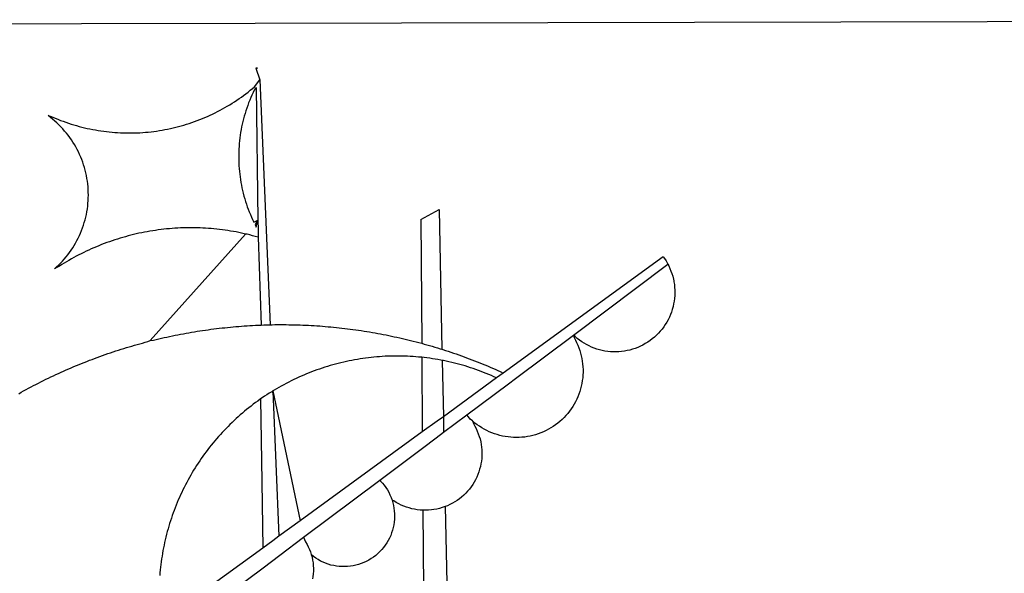
# Model space of a CAD drawing. Extents: x 189230 to 189453, y 1667468 to 1667783.
# Drawn here: x 189341 to 189343, y 1667505 to 1667506 of the extents above; entities that cross this region are included whole.
import ezdxf

# ---------------------------------------------------------------- set-up
doc = ezdxf.new("R2010")
doc.units = 0
doc.header["$LTSCALE"] = 5
doc.header["$MEASUREMENT"] = 0
doc.layers.get('0').update_dxf_attribs({"linetype": 'CONTINUOUS'})
doc.layers.add('BRAZAO', color=7, linetype='CONTINUOUS')
doc.layers.add('T-DIVIS-EXIS', color=7, linetype='CONTINUOUS')

# ---------------------------------------------------------------- blocks, each defined once
blk = doc.blocks.new('Logo_Prefeitura')
at = {"layer": 'BRAZAO'}
for points in [[(-441.09, -545.84), (15.02, -544.89)], [(15.02, -544.89), (437.79, -544.01)], [(15.2, -556.73), (16.3, -559.8)], [(15.2, -556.73), (16.3, -559.8)], [(15.2, -556.73), (15.7, -556.75), (15.2, -556.73)], [(-39.25, -569.21), (-38.77, -569.34), (-38.1, -569.64), (-37.42, -569.92), (-36.74, -570.2), (-36.06, -570.47), (-35.37, -570.72), (-34.68, -570.97), (-33.99, -571.2), (-33.29, -571.43), (-32.59, -571.65), (-31.88, -571.85), (-31.18, -572.05), (-30.47, -572.23), (-29.75, -572.41), (-29.04, -572.57), (-28.32, -572.73), (-27.6, -572.87), (-26.88, -573), (-26.16, -573.13), (-25.43, -573.24), (-24.71, -573.34), (-23.98, -573.43), (-23.25, -573.51), (-22.52, -573.58), (-21.79, -573.64), (-21.06, -573.69), (-20.33, -573.73), (-19.59, -573.76), (-18.86, -573.78), (-18.13, -573.78), (-17.39, -573.78), (-16.66, -573.77), (-15.93, -573.74), (-15.2, -573.71), (-14.46, -573.66), (-13.73, -573.6), (-13, -573.54), (-12.27, -573.46), (-11.54, -573.37), (-10.82, -573.27), (-10.09, -573.16), (-9.37, -573.04), (-8.65, -572.91), (-7.93, -572.77), (-7.21, -572.62), (-6.5, -572.46), (-5.78, -572.28), (-5.07, -572.1), (-4.36, -571.91), (-3.66, -571.71), (-2.96, -571.49), (-2.26, -571.27), (-1.56, -571.04), (-0.87, -570.79), (-0.18, -570.54), (0.5, -570.28), (1.18, -570), (1.86, -569.72), (2.53, -569.43), (3.2, -569.13), (3.86, -568.81), (4.52, -568.49), (5.18, -568.16), (5.83, -567.82), (6.47, -567.47), (7.11, -567.11), (7.74, -566.74), (8.37, -566.36), (9, -565.98), (9.61, -565.58), (10.22, -565.18), (10.83, -564.76), (11.43, -564.34), (12.02, -563.91), (12.61, -563.47), (13.19, -563.02), (13.77, -562.57), (14.33, -562.1), (14.89, -561.63), (16.3, -559.8)], [(16.3, -559.8), (18.97, -624.18)], [(15.27, -561.85), (14.82, -562.51), (14.5, -563.17), (14.19, -563.83), (13.9, -564.5), (13.61, -565.18), (13.34, -565.86), (13.09, -566.55), (12.84, -567.24), (12.61, -567.94), (12.39, -568.64), (12.19, -569.34), (12, -570.05), (11.82, -570.76), (11.65, -571.48), (11.5, -572.19), (11.36, -572.91), (11.24, -573.64), (11.12, -574.36), (11.03, -575.09), (10.94, -575.82), (10.87, -576.55), (10.81, -577.28), (10.77, -578.01), (10.74, -578.74), (10.72, -579.47), (10.72, -580.21), (10.73, -580.94), (10.76, -581.67), (10.79, -582.41), (10.85, -583.14), (10.91, -583.87), (10.99, -584.6), (11.08, -585.33), (11.19, -586.05), (11.31, -586.77), (11.44, -587.5), (11.59, -588.21), (11.75, -588.93), (11.92, -589.64), (12.11, -590.35), (12.31, -591.06), (12.52, -591.76), (12.75, -592.46), (12.98, -593.15), (13.24, -593.84), (13.5, -594.52), (13.78, -595.2), (14.07, -595.88), (14.37, -596.55), (14.68, -597.21), (15.78, -596.69)], [(15.27, -561.85), (15.78, -596.69)], [(-37.66, -609.48), (-37.11, -608.99), (-36.58, -608.49), (-36.06, -607.97), (-35.55, -607.44), (-35.06, -606.9), (-34.59, -606.34), (-34.13, -605.76), (-33.69, -605.18), (-33.26, -604.58), (-32.86, -603.97), (-32.47, -603.35), (-32.1, -602.71), (-31.74, -602.07), (-31.41, -601.42), (-31.09, -600.76), (-30.79, -600.09), (-30.52, -599.41), (-30.26, -598.72), (-30.02, -598.03), (-29.8, -597.33), (-29.6, -596.62), (-29.42, -595.91), (-29.27, -595.2), (-29.13, -594.47), (-29.01, -593.75), (-28.92, -593.02), (-28.84, -592.29), (-28.79, -591.56), (-28.75, -590.83), (-28.74, -590.1), (-28.75, -589.36), (-28.78, -588.63), (-28.83, -587.9), (-28.9, -587.17), (-28.99, -586.44), (-29.11, -585.72), (-29.24, -585), (-29.39, -584.28), (-29.57, -583.57), (-29.76, -582.86), (-29.98, -582.16), (-30.21, -581.46), (-30.47, -580.78), (-30.74, -580.1), (-31.03, -579.42), (-31.35, -578.76), (-31.68, -578.11), (-32.03, -577.46), (-32.4, -576.83), (-32.78, -576.2), (-33.19, -575.59), (-33.61, -574.99), (-34.05, -574.4), (-34.5, -573.83), (-34.97, -573.27), (-35.46, -572.72), (-35.96, -572.18), (-36.48, -571.66), (-37.01, -571.16), (-37.56, -570.67), (-38.12, -570.2), (-38.69, -569.74), (-39.25, -569.21)], [(58.55, -596.54), (63.34, -593.88)], [(63.34, -593.88), (64.09, -630.63)], [(15.78, -596.69), (15.01, -597.86), (15.35, -598.51), (15.78, -596.69)], [(15.78, -596.69), (15.82, -599.16)], [(58.55, -596.54), (58.77, -629.04)], [(12.54, -600.33), (12.2, -600.25), (11.49, -600.09), (10.77, -599.94), (10.05, -599.8), (9.33, -599.67), (8.6, -599.55), (7.88, -599.43), (7.15, -599.33), (6.43, -599.23), (5.7, -599.14), (4.97, -599.06), (4.24, -598.98), (3.51, -598.92), (2.78, -598.86), (2.05, -598.81), (1.31, -598.77), (0.58, -598.74), (-0.15, -598.72), (-0.88, -598.7), (-1.62, -598.7), (-1.62, -598.7), (-2.35, -598.7), (-3.08, -598.71), (-3.82, -598.73), (-4.55, -598.75), (-5.28, -598.79), (-6.02, -598.83), (-6.75, -598.88), (-7.48, -598.94), (-8.21, -599.01), (-8.94, -599.09), (-9.67, -599.17), (-10.39, -599.27), (-11.12, -599.37), (-11.84, -599.48), (-12.57, -599.6), (-13.29, -599.73), (-14.01, -599.86), (-14.73, -600), (-15.45, -600.15), (-16.16, -600.31), (-16.88, -600.48), (-17.59, -600.66), (-18.3, -600.84), (-19.01, -601.03), (-19.71, -601.23), (-20.42, -601.44), (-21.12, -601.66), (-21.81, -601.88), (-22.51, -602.12), (-23.2, -602.36), (-23.89, -602.6), (-24.58, -602.86), (-25.27, -603.12), (-25.95, -603.4), (-26.63, -603.67), (-27.3, -603.96), (-27.97, -604.26), (-28.64, -604.56), (-29.3, -604.87), (-29.97, -605.19), (-30.62, -605.51), (-31.28, -605.84), (-31.93, -606.18), (-32.57, -606.53), (-33.21, -606.89), (-33.85, -607.25), (-34.49, -607.62), (-35.12, -607.99), (-35.74, -608.38), (-36.36, -608.77), (-36.98, -609.17), (-37.66, -609.48)], [(15.82, -599.16), (15.85, -601.15)], [(-12.5, -628.32), (12.54, -600.33)], [(15.85, -601.15), (15.05, -600.96), (14.34, -600.77), (13.63, -600.59), (12.92, -600.41), (12.54, -600.33)], [(15.85, -601.15), (16.59, -624.25)], [(122.17, -606.31), (80.16, -636.89)], [(122.17, -606.31), (122.53, -606.8), (122.92, -607.42), (123.29, -608.05), (123.39, -608.25)], [(98.58, -626.88), (123.39, -608.25)], [(123.39, -608.25), (123.63, -608.71), (123.93, -609.37), (124.21, -610.05), (124.45, -610.74), (124.66, -611.45), (124.84, -612.16), (124.94, -612.65)], [(124.94, -612.65), (124.99, -612.88), (125.1, -613.6), (125.17, -614.33), (125.22, -615.06), (125.22, -615.8), (125.2, -616.53), (125.14, -617.26), (125.04, -617.99), (124.91, -618.71), (124.75, -619.42), (124.56, -620.13), (124.33, -620.83), (124.07, -621.51), (123.78, -622.19), (123.45, -622.84), (123.1, -623.49), (122.72, -624.11), (122.31, -624.72), (121.87, -625.31), (121.4, -625.87), (120.91, -626.42), (120.39, -626.94), (119.85, -627.43), (119.28, -627.9), (118.7, -628.34), (118.09, -628.76), (117.47, -629.14), (116.83, -629.5), (116.17, -629.82), (115.5, -630.12), (114.82, -630.38), (114.12, -630.61), (113.41, -630.81), (112.7, -630.98), (111.98, -631.11), (111.25, -631.21), (110.52, -631.27), (109.79, -631.3), (109.06, -631.29), (108.32, -631.25), (107.59, -631.18), (106.87, -631.07), (106.15, -630.93), (105.44, -630.76), (104.73, -630.55), (104.04, -630.31), (103.36, -630.04), (102.69, -629.73), (102.04, -629.4), (101.4, -629.03), (100.78, -628.64), (100.19, -628.22), (99.61, -627.77), (99.05, -627.29), (98.58, -626.88)], [(-12.5, -628.32), (-11.68, -628.24), (-10.97, -628.06), (-10.26, -627.89), (-9.54, -627.73), (-8.83, -627.56), (-8.11, -627.41), (-7.4, -627.25), (-6.68, -627.1), (-5.96, -626.95), (-5.24, -626.81), (-4.52, -626.67), (-3.8, -626.53), (-3.08, -626.4), (-2.36, -626.27), (-1.64, -626.14), (-0.91, -626.02), (-0.19, -625.9), (0.54, -625.79), (1.26, -625.68), (1.99, -625.57), (2.71, -625.47), (3.44, -625.37), (4.17, -625.28), (4.89, -625.19), (5.62, -625.1), (6.35, -625.01), (7.08, -624.94), (7.81, -624.86), (8.54, -624.79), (9.27, -624.72), (10, -624.66), (10.73, -624.59), (11.46, -624.54), (12.2, -624.48), (12.93, -624.44), (13.66, -624.39), (14.39, -624.35), (15.12, -624.31), (15.86, -624.28), (16.59, -624.25)], [(16.59, -624.25), (17.32, -624.22), (18.05, -624.2), (18.97, -624.18)], [(18.97, -624.18), (19.52, -624.17), (20.25, -624.15), (20.99, -624.15), (21.72, -624.14), (21.72, -624.14), (22.45, -624.15), (23.19, -624.15), (23.92, -624.16), (24.65, -624.17), (25.39, -624.19), (26.12, -624.21), (26.85, -624.23), (27.59, -624.26), (28.32, -624.29), (29.05, -624.32), (29.78, -624.36), (30.52, -624.41), (31.25, -624.45), (31.98, -624.5), (32.71, -624.56), (33.44, -624.62), (34.17, -624.68), (34.9, -624.74), (35.63, -624.81), (36.36, -624.89), (37.09, -624.96), (37.82, -625.05), (38.55, -625.13), (39.28, -625.22), (40.01, -625.31), (40.73, -625.41), (41.46, -625.51), (42.19, -625.61), (42.91, -625.72), (43.64, -625.83), (44.36, -625.95), (45.08, -626.07), (45.81, -626.19), (46.53, -626.32), (47.25, -626.45), (47.97, -626.58), (48.69, -626.72), (49.41, -626.86), (50.13, -627.01), (50.85, -627.15), (51.57, -627.31), (52.28, -627.47), (53, -627.63), (53.71, -627.79), (54.43, -627.96), (55.14, -628.13), (55.85, -628.31), (56.56, -628.48), (57.27, -628.67), (57.98, -628.85), (58.77, -629.04)], [(98.58, -626.88), (98.75, -627.56), (99.11, -628.2), (99.44, -628.85), (99.74, -629.52), (100.01, -630.2), (100.25, -630.9), (100.47, -631.6), (100.65, -632.31), (100.8, -633.02), (100.93, -633.75), (101.02, -634.47), (101.08, -635.21), (101.11, -635.94), (101.12, -636.67), (101.09, -637.4), (101.03, -638.14), (100.93, -638.86), (100.81, -639.59), (100.66, -640.3), (100.48, -641.01), (100.27, -641.72), (100.03, -642.41), (99.76, -643.09), (99.46, -643.76), (99.14, -644.42), (98.78, -645.06), (98.4, -645.69), (98, -646.3), (97.57, -646.89), (97.11, -647.47), (96.63, -648.02), (96.13, -648.56), (95.61, -649.07), (95.06, -649.56), (94.5, -650.03), (93.91, -650.47), (93.31, -650.89), (92.69, -651.28), (92.05, -651.65), (91.4, -651.99), (90.74, -652.3), (90.06, -652.58), (89.38, -652.84), (88.68, -653.06), (87.97, -653.26), (87.26, -653.43), (86.54, -653.56), (85.81, -653.67), (85.08, -653.75), (84.35, -653.79), (83.62, -653.8), (82.88, -653.79), (82.15, -653.74), (81.42, -653.66), (80.7, -653.55), (79.98, -653.42), (79.26, -653.25), (78.56, -653.05), (77.86, -652.82), (77.17, -652.56), (76.5, -652.28), (75.84, -651.96), (75.19, -651.62), (74.55, -651.25), (73.94, -650.86), (73.33, -650.44), (72.75, -649.99), (72.07, -649.41)], [(83.35, -638.3), (98.58, -626.88)], [(-47.02, -642.28), (-46.38, -641.92), (-45.74, -641.56), (-45.09, -641.21), (-44.45, -640.86), (-43.8, -640.52), (-43.15, -640.17), (-42.5, -639.83), (-41.85, -639.5), (-41.2, -639.17), (-40.54, -638.84), (-39.88, -638.51), (-39.22, -638.19), (-38.56, -637.87), (-37.9, -637.56), (-37.24, -637.25), (-36.57, -636.94), (-35.9, -636.64), (-35.23, -636.34), (-34.56, -636.04), (-33.89, -635.74), (-33.22, -635.45), (-32.54, -635.17), (-31.87, -634.88), (-31.19, -634.6), (-30.51, -634.33), (-29.83, -634.05), (-29.15, -633.79), (-28.46, -633.52), (-27.78, -633.26), (-27.09, -633), (-26.4, -632.75), (-25.71, -632.49), (-25.02, -632.25), (-24.33, -632), (-23.64, -631.76), (-22.95, -631.53), (-22.25, -631.29), (-21.55, -631.06), (-20.86, -630.84), (-20.16, -630.62), (-19.46, -630.4), (-18.75, -630.18), (-18.05, -629.97), (-17.35, -629.76), (-16.64, -629.56), (-15.94, -629.36), (-15.23, -629.16), (-14.53, -628.97), (-13.82, -628.78), (-13.11, -628.6), (-12.5, -628.32)], [(58.77, -629.04), (59.4, -629.24), (60.1, -629.44), (60.81, -629.64), (61.51, -629.84), (62.22, -630.05), (62.92, -630.26), (63.62, -630.48), (64.09, -630.63)], [(64.09, -630.63), (64.32, -630.7), (65.02, -630.92), (65.72, -631.15), (66.41, -631.38), (67.11, -631.62), (67.8, -631.85), (68.49, -632.1), (69.18, -632.34), (69.87, -632.59), (70.56, -632.84), (71.25, -633.1), (71.94, -633.36), (72.62, -633.62), (73.3, -633.89), (73.99, -634.16), (74.67, -634.43), (75.34, -634.71), (76.02, -634.99), (76.7, -635.28), (77.37, -635.56), (78.05, -635.86), (78.72, -636.15), (79.39, -636.45), (80.16, -636.89)], [(58.79, -632.72), (57.96, -632.65), (57.23, -632.59), (56.49, -632.54), (55.76, -632.49), (55.03, -632.46), (54.3, -632.43), (53.56, -632.41), (52.83, -632.4), (52.1, -632.4), (52.1, -632.4), (51.36, -632.4), (50.63, -632.42), (49.9, -632.44), (49.16, -632.47), (48.43, -632.51), (47.7, -632.56), (46.97, -632.62), (46.24, -632.69), (45.51, -632.76), (44.78, -632.85), (44.05, -632.94), (43.33, -633.04), (42.6, -633.15), (41.88, -633.27), (41.16, -633.4), (40.43, -633.53), (39.72, -633.67), (39, -633.83), (38.28, -633.99), (37.57, -634.15), (36.86, -634.33), (36.15, -634.52), (35.44, -634.71), (34.73, -634.91), (34.03, -635.12), (33.33, -635.34), (32.63, -635.57), (31.94, -635.8), (31.25, -636.04), (30.56, -636.29), (29.87, -636.55), (29.19, -636.82), (28.51, -637.1), (27.83, -637.38), (27.16, -637.67), (26.49, -637.97), (25.82, -638.28), (25.16, -638.59), (24.5, -638.91), (23.85, -639.24), (23.2, -639.58), (22.55, -639.93), (21.91, -640.28), (21.27, -640.64), (20.63, -641.01), (20, -641.38), (19.7, -641.57)], [(58.79, -632.72), (58.92, -652.35)], [(64.15, -633.53), (63.77, -633.46), (63.04, -633.33), (62.32, -633.21), (61.6, -633.09), (60.87, -632.99), (60.14, -632.89), (59.42, -632.8), (58.79, -632.72)], [(78.43, -638.15), (77.74, -637.82), (77.07, -637.52), (76.39, -637.23), (75.71, -636.95), (75.03, -636.68), (74.35, -636.42), (73.66, -636.17), (72.97, -635.92), (72.27, -635.68), (71.58, -635.45), (70.88, -635.23), (70.18, -635.01), (69.47, -634.81), (68.77, -634.61), (68.06, -634.42), (67.35, -634.24), (66.64, -634.07), (65.92, -633.9), (65.2, -633.75), (64.49, -633.6), (64.15, -633.53)], [(64.15, -633.53), (64.45, -648.33)], [(78.43, -638.15), (64.45, -648.33)], [(80.16, -636.89), (78.43, -638.15)], [(81.54, -639.67), (83.35, -638.3)], [(70.6, -647.88), (81.54, -639.67)], [(19.7, -641.57), (19.38, -641.76), (18.75, -642.15), (18.14, -642.55), (17.53, -642.95), (16.92, -643.37), (16.47, -643.68)], [(19.7, -641.57), (26.83, -675.72)], [(19.7, -641.57), (21.28, -679.76)], [(19.7, -641.57), (19.74, -642.65), (19.7, -641.57)], [(16.47, -643.68), (15.72, -644.21), (15.13, -644.64), (14.54, -645.08), (13.96, -645.53), (13.38, -645.98), (12.81, -646.44), (12.25, -646.91), (11.68, -647.38), (11.13, -647.86), (10.58, -648.35), (10.04, -648.84), (9.5, -649.34), (8.97, -649.84), (8.44, -650.36), (7.92, -650.87), (7.41, -651.4), (6.9, -651.93), (6.4, -652.46), (5.91, -653), (5.42, -653.55), (4.94, -654.11), (4.46, -654.66), (3.99, -655.23), (3.53, -655.8), (3.07, -656.37), (2.63, -656.95), (2.19, -657.54), (1.75, -658.13), (1.32, -658.72), (0.9, -659.32), (0.49, -659.93), (0.08, -660.54), (-0.32, -661.15), (-0.71, -661.77), (-1.1, -662.4), (-1.47, -663.03), (-1.84, -663.66), (-2.21, -664.3), (-2.56, -664.94), (-2.91, -665.59), (-3.25, -666.24), (-3.58, -666.89), (-3.91, -667.55), (-4.22, -668.21), (-4.53, -668.87), (-4.83, -669.54), (-5.13, -670.21), (-5.41, -670.89), (-5.69, -671.57), (-5.96, -672.25), (-6.22, -672.94), (-6.48, -673.62), (-6.72, -674.31), (-6.96, -675.01), (-7.19, -675.7), (-7.41, -676.4), (-7.62, -677.11), (-7.83, -677.81), (-8.02, -678.52), (-8.21, -679.23), (-8.39, -679.94), (-8.56, -680.65), (-8.72, -681.37), (-8.88, -682.08), (-9.03, -682.8), (-9.16, -683.52), (-9.29, -684.24), (-9.41, -684.97), (-9.52, -685.69), (-9.63, -686.42), (-9.72, -687.14), (-9.81, -687.87), (-9.89, -688.6), (-9.96, -689.33), (-10.02, -690.06)], [(16.47, -643.68), (16.78, -665.44)], [(64.45, -648.33), (62.8, -649.53)], [(64.45, -648.33), (64.53, -652.43)], [(64.53, -652.43), (70.6, -647.88)], [(72.07, -649.41), (71.51, -648.96), (71.06, -648.38), (70.6, -647.88)], [(62.8, -649.53), (58.92, -652.35)], [(72.07, -649.41), (72.35, -650.16), (72.72, -650.8), (73.05, -651.45), (73.36, -652.11), (73.63, -652.79), (73.87, -653.49), (74.08, -654.19), (74.25, -654.9), (74.38, -655.63), (74.48, -656.35), (74.54, -657.08), (74.57, -657.82), (74.56, -658.55), (74.52, -659.28), (74.44, -660.01), (74.32, -660.73), (74.17, -661.45), (73.98, -662.16), (73.76, -662.86), (73.5, -663.55), (73.22, -664.22), (72.89, -664.88), (72.54, -665.52), (72.15, -666.15), (71.74, -666.75), (71.29, -667.33), (70.82, -667.89), (70.32, -668.43), (69.8, -668.94), (69.25, -669.43), (68.67, -669.89), (68.08, -670.31), (67.46, -670.71), (66.83, -671.08), (66.18, -671.42), (65.51, -671.72), (64.93, -671.95)], [(58.92, -652.35), (26.83, -675.72)], [(58.95, -656.62), (62.55, -653.91)], [(62.55, -653.91), (64.53, -652.43)], [(47.76, -665.02), (58.95, -656.62)], [(16.78, -665.44), (17.04, -682.85)], [(27.76, -680.02), (47.76, -665.02)], [(47.76, -665.02), (47.98, -665.23), (48.47, -665.78), (48.93, -666.35), (49.35, -666.95), (49.75, -667.56), (50.11, -668.2), (50.43, -668.86), (50.72, -669.54), (50.97, -670.22)], [(50.97, -670.22), (51.18, -670.93), (51.35, -671.64), (51.49, -672.36), (51.58, -673.09), (51.63, -673.82), (51.64, -674.55), (51.62, -675.29), (51.55, -676.02), (51.44, -676.74), (51.29, -677.46), (51.11, -678.17), (50.88, -678.87), (50.62, -679.55), (50.31, -680.22), (49.98, -680.87), (49.6, -681.5), (49.2, -682.11), (48.76, -682.7), (48.29, -683.26), (47.78, -683.79), (47.25, -684.3), (46.7, -684.78), (46.11, -685.22), (45.51, -685.63), (44.88, -686.01), (44.23, -686.36), (43.56, -686.66), (42.88, -686.93), (42.19, -687.16), (41.48, -687.36), (40.76, -687.51), (40.04, -687.62), (39.31, -687.7), (38.57, -687.73), (37.84, -687.72), (37.11, -687.68), (36.38, -687.59), (35.66, -687.46), (34.94, -687.3), (34.24, -687.09), (33.55, -686.85), (32.87, -686.57), (32.21, -686.25), (31.57, -685.89), (30.95, -685.5), (30.35, -685.08), (29.78, -684.57)], [(59.06, -672.9), (58.34, -672.86), (57.61, -672.78), (56.89, -672.66), (56.17, -672.5), (55.46, -672.31), (54.76, -672.09), (54.08, -671.83), (53.4, -671.54), (52.75, -671.22), (52.1, -670.86), (51.48, -670.47), (50.97, -670.22)], [(64.93, -671.95), (64.13, -672.23), (63.43, -672.43), (62.72, -672.6), (61.99, -672.73), (61.34, -672.82)], [(64.93, -671.95), (65.42, -696.02)], [(61.34, -672.82), (60.54, -672.89), (59.8, -672.92), (59.06, -672.9)], [(59.06, -672.9), (59.2, -693.51)], [(26.83, -675.72), (21.28, -679.76)], [(21.28, -679.76), (19.66, -680.94)], [(19.66, -680.94), (17.04, -682.85)], [(21.49, -684.73), (27.76, -680.02)], [(27.76, -680.02), (28.3, -681.23), (28.67, -681.87), (29, -682.52), (29.3, -683.19), (29.56, -683.88), (29.78, -684.57)], [(17.04, -682.85), (-11.53, -703.65)], [(17.12, -688.01), (21.49, -684.73)], [(29.78, -684.57), (29.97, -685.28), (30.12, -686), (30.23, -686.73), (30.31, -687.46), (30.34, -688.19), (30.34, -688.92), (30.3, -689.65), (30.22, -690.38), (30.13, -690.95)], [(5.16, -696.98), (17.12, -688.01)]]:
    blk.add_lwpolyline(points, dxfattribs=at)
blk = doc.blocks.new('A3_seloUPV')
at = {"layer": 'T-DIVIS-EXIS', "linetype": 'Continuous', "xscale": 0.009945506928488612, "yscale": 0.009945506928488612, "zscale": 0.00994550699641468}
blk.add_blockref('Logo_Prefeitura', (180968.3158, 1666899.6467), dxfattribs=at)

msp = doc.modelspace()

# ---------------------------------------------------------------- block references
at = {"xscale": 0.75, "yscale": 0.75, "zscale": 0.75}
msp.add_blockref('A3_seloUPV', (53615.5239, 417335.6976), dxfattribs=at)

doc.saveas('drawing.dxf')
